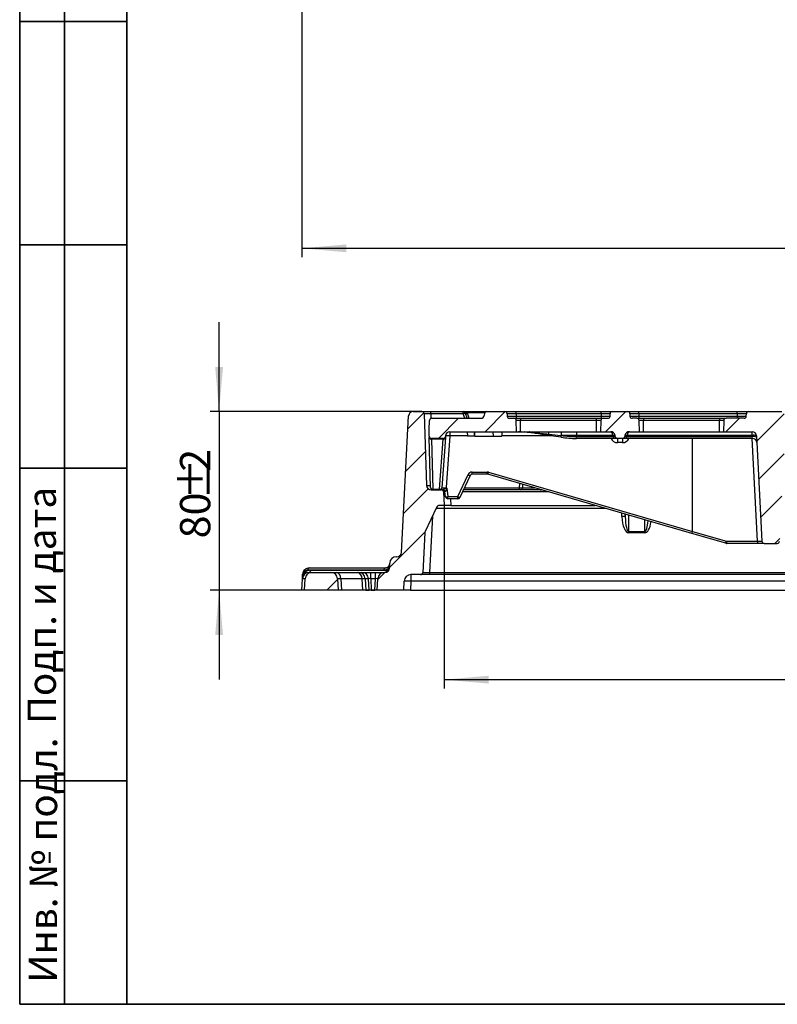
# Model space of a CAD drawing. Units: millimetres. Extents: x 8 to 462, y -29 to 291.
# Drawn here: x 8 to 93, y 5 to 115 of the extents above; entities that cross this region are included whole.
import ezdxf

# ---------------------------------------------------------------- set-up
doc = ezdxf.new("R2010")
doc.units = ezdxf.units.MM
doc.layers.add('FORMAT', color=7, linetype='Continuous')
doc.styles.add('SLDTEXTSTYLE0', font='TXT', dxfattribs={"width": 0.7, "bigfont": 'bigfont'})
doc.styles.add('SLDTEXTSTYLE1', font='TXT', dxfattribs={"width": 0.7})
doc.dimstyles.new('SLDDIMSTYLE0', dxfattribs={"dimtxt": 3.393075, "dimasz": 5, "dimexe": 0, "dimexo": 0.0625, "dimgap": 0.848269, "dimtad": 2, "dimdec": 0, "dimlfac": 4, "dimrnd": 1e-09, "dimzin": 12, "dimdsep": 46, "dimtxsty": 'SLDTEXTSTYLE1', "dimsah": 1, "dimcen": 0.09, "dimadec": 0, "dimazin": 3, "dimtfac": 1, "dimtdec": 0, "dimtofl": 0, "dimtmove": 0, "dimatfit": 3, "dimfxl": 0, "dimfrac": 2, "dimtolj": 1, "dimtzin": 12, "dimarcsym": 0})
doc.dimstyles.new('SLDDIMSTYLE2', dxfattribs={"dimtxt": 3.393075, "dimasz": 5, "dimexe": 0, "dimexo": 0.0625, "dimgap": 0.848269, "dimtad": 2, "dimdec": 4, "dimlfac": 4, "dimrnd": 1e-09, "dimzin": 12, "dimdsep": 46, "dimtxsty": 'SLDTEXTSTYLE1', "dimsah": 1, "dimcen": 0.09, "dimadec": 0, "dimazin": 3, "dimtfac": 1, "dimtdec": 4, "dimtmove": 0, "dimatfit": 0, "dimfxl": 0, "dimfrac": 2, "dimtolj": 1, "dimtzin": 12, "dimarcsym": 0})

# ---------------------------------------------------------------- blocks, each defined once
blk = doc.blocks.new('SW_SYMBOL_MOD_BOX')
at = {"layer": 'FORMAT', "color": 0}
for p, q in [((200, 200), (200, 800)), ((200, 800), (800, 800)), ((800, 800), (800, 200)), ((200, 200), (800, 200))]:
    blk.add_line(p, q, dxfattribs=at)
blk = doc.blocks.new('_D')
at = {"layer": 'FORMAT'}
for p, q in [((39.58, 118.42), (39.58, 88.62)), ((189.56, 118.42), (189.56, 88.62)), ((39.58, 89.62), (189.56, 89.62))]:
    blk.add_line(p, q, dxfattribs=at)
for points in [[(39.58, 89.62), (44.58, 89.18), (44.58, 90.06)], [(189.56, 89.62), (184.56, 90.06), (184.56, 89.18)]]:
    blk.add_solid(points, dxfattribs=at)
at = {"layer": 'FORMAT', "xscale": 0.004473456488715277, "yscale": 0.004473456488715277, "zscale": 0.004473456488715277}
blk.add_blockref('SW_SYMBOL_MOD_BOX', (105, 90.16), dxfattribs=at)
at = {"layer": 'FORMAT', "attachment_point": 1, "style": 'SLDTEXTSTYLE1'}
for s, insert, char_height in [('600', (109.66, 93.99), 3.393), ('%%p', (116.18, 93.99), 3.393), ('2', (119.29, 93.99), 3.39)]:
    blk.add_mtext(s, dxfattribs=dict(at, insert=insert, char_height=char_height))
blk = doc.blocks.new('_D_1')
at = {"layer": 'FORMAT'}
for p, q in [((30.32, 71.34), (30.32, 81.34)), ((53.02, 71.34), (29.32, 71.34)), ((30.32, 71.34), (30.32, 51.34)), ((51.01, 51.34), (29.32, 51.34)), ((30.32, 51.34), (30.32, 41.34))]:
    blk.add_line(p, q, dxfattribs=at)
for points in [[(30.32, 71.34), (30.76, 76.34), (29.88, 76.34)], [(30.32, 51.34), (29.88, 46.34), (30.76, 46.34)]]:
    blk.add_solid(points, dxfattribs=at)
at = {"layer": 'FORMAT', "attachment_point": 1, "rotation": 90, "style": 'SLDTEXTSTYLE1'}
for s, insert, char_height in [('2', (25.94, 64.61), 3.39), ('%%p', (25.94, 61.5), 3.393), ('80', (25.94, 57.15), 3.393)]:
    blk.add_mtext(s, dxfattribs=dict(at, insert=insert, char_height=char_height))
blk = doc.blocks.new('_D_2')
at = {"layer": 'FORMAT'}
for p, q in [((55.5, 60.84), (55.5, 40.34)), ((173.64, 60.84), (173.64, 40.34)), ((55.5, 41.34), (173.64, 41.34))]:
    blk.add_line(p, q, dxfattribs=at)
for points in [[(55.5, 41.34), (60.5, 40.9), (60.5, 41.78)], [(173.64, 41.34), (168.64, 41.78), (168.64, 40.9)]]:
    blk.add_solid(points, dxfattribs=at)
at = {"layer": 'FORMAT', "insert": (112.94, 45.72), "char_height": 3.393, "attachment_point": 1, "style": 'SLDTEXTSTYLE1'}
blk.add_mtext('472', dxfattribs=at)

msp = doc.modelspace()

# ---------------------------------------------------------------- hatches: boundary and pattern name
at = {"linetype": 'Continuous', "lineweight": 18}
h = msp.add_hatch(dxfattribs=at)
h.set_pattern_fill('ANSI31', angle=3e-322, style=0)
edge = h.paths.add_edge_path(flags=0)
edge.add_arc((52.031785, 70.843436), 0.5, 90, 177)
edge.add_line((51.53247, 70.869604), (50.730508, 55.567268))
edge.add_arc((50.231194, 55.593436), 0.5, 270, 357, ccw=False)
edge.add_line((50.231194, 55.093436), (50.165684, 55.093436))
edge.add_arc((50.165684, 54.343436), 0.75, 90, 177)
edge.add_line((49.416712, 54.382688), (49.387079, 53.817268))
edge.add_arc((48.887765, 53.843436), 0.5, 270, 357, ccw=False)
edge.add_line((48.887765, 53.343436), (48.829117, 53.343436))
edge.add_arc((48.829117, 52.593436), 0.75, 90, 177)
edge.add_line((48.080144, 52.632688), (48.012578, 51.343436))
edge.add_line((48.012578, 51.343436), (51.012578, 51.343436))
edge.add_line((51.012578, 51.343436), (51.048412, 52.369611))
edge.add_arc((51.797955, 52.343436), 0.75, 90, 178, ccw=False)
edge.add_line((51.797955, 53.093436), (52.86705, 53.093436))
edge.add_arc((52.86705, 53.343436), 0.25, 270, 357)
edge.add_line((53.116707, 53.330352), (53.34939, 57.770203))
edge.add_arc((53.723876, 57.750577), 0.375, 154.8699264, 177, ccw=False)
edge.add_line((53.384371, 57.90983), (54.65925, 60.627689))
edge.add_arc((54.998755, 60.468436), 0.375, 90, 154.8699264, ccw=False)
edge.add_line((54.998755, 60.843436), (55.49897, 60.843436))
edge.add_line((55.49897, 60.843436), (55.446285, 62.352161))
edge.add_arc((55.196437, 62.343436), 0.25, 2, 90)
edge.add_line((55.196437, 62.593436), (54.045703, 62.593436))
edge.add_arc((54.045703, 63.093436), 0.5, 182, 270, ccw=False)
edge.add_line((53.546008, 63.075987), (53.265728, 71.102161))
edge.add_arc((53.01588, 71.093436), 0.25, 2, 90)
edge.add_line((53.01588, 71.343436), (52.031785, 71.343436))
h = msp.add_hatch(dxfattribs=at)
h.set_pattern_fill('ANSI31', angle=3e-322, style=0)
edge = h.paths.add_edge_path(flags=0)
edge.add_line((53.872896, 70.35652), (53.819802, 69.343436))
edge.add_line((53.819802, 69.343436), (53.839613, 68.586892))
edge.add_arc((54.089527, 68.593436), 0.25, 181.5, 270)
edge.add_line((54.089527, 68.343436), (55.409228, 68.343436))
edge.add_arc((55.409228, 68.593436), 0.25, 270, 356)
edge.add_line((55.658619, 68.575997), (55.662278, 68.628315))
edge.add_arc((56.16106, 68.593436), 0.5, 90, 176, ccw=False)
edge.add_line((56.16106, 69.093436), (63.622183, 69.093436))
edge.add_line((63.622183, 69.093436), (63.578228, 70.352161))
edge.add_arc((63.32838, 70.343436), 0.25, 2, 90)
edge.add_line((63.32838, 70.593436), (62.811224, 70.593436))
edge.add_arc((62.811224, 70.843436), 0.25, 182, 270, ccw=False)
edge.add_line((62.561377, 70.834712), (62.552037, 71.102161))
edge.add_arc((62.30219, 71.093436), 0.25, 2, 90)
edge.add_line((62.30219, 71.343436), (60.286822, 71.343436))
edge.add_arc((60.286822, 71.093436), 0.25, 90, 170)
edge.add_line((60.04062, 71.136849), (59.999443, 70.903318))
edge.add_arc((59.63014, 70.968436), 0.375, 270, 350, ccw=False)
edge.add_line((59.63014, 70.593436), (54.122553, 70.593436))
edge.add_arc((54.122553, 70.343436), 0.25, 90, 177)
h = msp.add_hatch(dxfattribs=at)
h.set_pattern_fill('ANSI31', angle=3e-322, style=0)
edge = h.paths.add_edge_path(flags=0)
edge.add_line((73.017421, 69.093436), (74.150252, 69.093436))
edge.add_arc((74.150252, 68.593436), 0.5, 10, 90, ccw=False)
edge.add_line((74.642656, 68.680261), (74.66562, 68.550024))
edge.add_arc((74.911822, 68.593436), 0.25, 190, 270)
edge.add_line((74.911822, 68.343436), (75.477782, 68.343436))
edge.add_arc((75.477782, 68.593436), 0.25, 270, 350)
edge.add_line((75.723984, 68.550024), (75.746948, 68.680261))
edge.add_arc((76.239352, 68.593436), 0.5, 90, 170, ccw=False)
edge.add_line((76.239352, 69.093436), (77.372183, 69.093436))
edge.add_line((77.372183, 69.093436), (77.328228, 70.352161))
edge.add_arc((77.07838, 70.343436), 0.25, 2, 90)
edge.add_line((77.07838, 70.593436), (76.561224, 70.593436))
edge.add_arc((76.561224, 70.843436), 0.25, 182, 270, ccw=False)
edge.add_line((76.311377, 70.834712), (76.302037, 71.102161))
edge.add_arc((76.05219, 71.093436), 0.25, 2, 90)
edge.add_line((76.05219, 71.343436), (74.337415, 71.343436))
edge.add_arc((74.337415, 71.093436), 0.25, 90, 178)
edge.add_line((74.087567, 71.102161), (74.078228, 70.834712))
edge.add_arc((73.82838, 70.843436), 0.25, 270, 358, ccw=False)
edge.add_line((73.82838, 70.593436), (73.311224, 70.593436))
edge.add_arc((73.311224, 70.343436), 0.25, 90, 178)
edge.add_line((73.061377, 70.352161), (73.017421, 69.093436))
h = msp.add_hatch(dxfattribs=at)
h.set_pattern_fill('ANSI31', angle=3e-322, style=0)
edge = h.paths.add_edge_path(flags=0)
edge.add_line((86.767421, 69.093436), (89.97032, 69.093436))
edge.add_arc((89.97032, 68.593436), 0.5, 3, 90, ccw=False)
edge.add_line((90.469635, 68.619604), (91.087483, 56.830352))
edge.add_arc((91.337141, 56.843436), 0.25, 183, 270)
edge.add_line((91.337141, 56.593436), (92.802464, 56.593436))
edge.add_arc((92.802464, 56.843436), 0.25, 270, 357)
edge.add_line((93.052121, 56.830352), (93.66997, 68.619604))
edge.add_arc((94.169285, 68.593436), 0.5, 90, 177, ccw=False)
edge.add_line((94.169285, 69.093436), (96.122183, 69.093436))
edge.add_line((96.122183, 69.093436), (96.078228, 70.352161))
edge.add_arc((95.82838, 70.343436), 0.25, 2, 90)
edge.add_line((95.82838, 70.593436), (93.811224, 70.593436))
edge.add_arc((93.811224, 70.843436), 0.25, 182, 270, ccw=False)
edge.add_line((93.561377, 70.834712), (93.552037, 71.102161))
edge.add_arc((93.30219, 71.093436), 0.25, 2, 90)
edge.add_line((93.30219, 71.343436), (89.587415, 71.343436))
edge.add_arc((89.587415, 71.093436), 0.25, 90, 178)
edge.add_line((89.337567, 71.102161), (89.328228, 70.834712))
edge.add_arc((89.07838, 70.843436), 0.25, 270, 358, ccw=False)
edge.add_line((89.07838, 70.593436), (87.061224, 70.593436))
edge.add_arc((87.061224, 70.343436), 0.25, 90, 178)
edge.add_line((86.811377, 70.352161), (86.767421, 69.093436))
h = msp.add_hatch(dxfattribs=at)
h.set_pattern_fill('ANSI31', angle=3e-322, style=0)
edge = h.paths.add_edge_path(flags=0)
edge.add_line((43.646148, 51.343436), (43.578581, 52.632688))
edge.add_arc((42.829609, 52.593436), 0.75, 3, 90)
edge.add_line((42.829609, 53.343436), (40.712687, 53.343436))
edge.add_arc((40.712687, 52.593436), 0.75, 90, 177)
edge.add_line((39.963715, 52.632688), (39.896148, 51.343436))
edge.add_line((39.896148, 51.343436), (43.646148, 51.343436))

# ---------------------------------------------------------------- linework, layer by layer
at = {"color": 7, "linetype": 'Continuous', "lineweight": 25}
for p, q in [((50.730508, 55.567268), (51.53247, 70.869604)), ((52.031785, 71.343436), (53.01588, 71.343436)), ((53.01588, 71.343436), (54.015271, 71.343436)), ((53.265728, 71.102161), (53.546008, 63.075987)), ((54.015271, 71.102161), (54.015271, 71.343436)), ((54.015271, 71.343436), (57.64475, 71.343436)), ((57.64475, 71.102161), (54.015271, 71.102161)), ((54.122553, 70.593436), (59.63014, 70.593436)), ((57.64475, 71.102161), (57.64475, 71.343436)), ((57.64475, 71.343436), (60.286822, 71.343436)), ((57.879674, 71.178942), (57.907678, 71.101999)), ((58.114597, 71.167935), (58.142602, 71.090992)), ((60.04062, 71.136849), (59.999443, 70.903318)), ((60.286822, 71.343436), (62.30219, 71.343436)), ((62.30219, 71.343436), (63.569802, 71.343436)), ((62.552037, 71.102161), (62.561377, 70.834712)), ((63.569802, 71.102161), (62.552037, 71.102161)), ((62.561377, 70.834712), (63.569802, 70.834712)), ((62.811224, 70.593436), (63.32838, 70.593436)), ((63.32838, 70.593436), (64.069802, 70.593436)), ((63.569802, 71.102161), (63.569802, 71.343436)), ((63.569802, 71.343436), (73.069802, 71.343436)), ((63.569802, 71.102161), (63.569802, 70.834712)), ((73.069802, 71.102161), (63.569802, 71.102161)), ((63.569802, 70.834712), (63.569802, 70.593436)), ((63.569802, 70.834712), (73.069802, 70.834712)), ((64.069802, 70.593436), (64.069802, 70.352161)), ((64.069802, 70.593436), (72.569802, 70.593436)), ((72.569802, 70.352161), (72.569802, 70.593436)), ((72.569802, 70.593436), (73.311224, 70.593436)), ((73.069802, 71.102161), (73.069802, 71.343436)), ((73.069802, 71.343436), (74.337415, 71.343436)), ((74.087567, 71.102161), (73.069802, 71.102161)), ((73.069802, 71.102161), (73.069802, 70.834712)), ((73.069802, 70.834712), (74.078228, 70.834712)), ((73.069802, 70.834712), (73.069802, 70.593436)), ((73.311224, 70.593436), (73.82838, 70.593436)), ((74.078228, 70.834712), (74.087567, 71.102161)), ((74.337415, 71.343436), (76.05219, 71.343436)), ((76.05219, 71.343436), (77.319802, 71.343436)), ((76.302037, 71.102161), (76.311377, 70.834712)), ((77.319802, 71.102161), (76.302037, 71.102161)), ((76.311377, 70.834712), (77.319802, 70.834712)), ((77.07838, 70.593436), (76.561224, 70.593436)), ((77.07838, 70.593436), (77.819802, 70.593436)), ((77.319802, 71.102161), (77.319802, 71.343436)), ((77.319802, 71.343436), (88.319802, 71.343436)), ((77.319802, 71.102161), (77.319802, 70.834712)), ((88.319802, 71.102161), (77.319802, 71.102161)), ((77.319802, 70.834712), (77.319802, 70.593436)), ((77.319802, 70.834712), (88.319802, 70.834712)), ((77.819802, 70.593436), (77.819802, 70.352161)), ((77.819802, 70.593436), (86.319802, 70.593436)), ((86.319802, 70.593436), (86.319802, 70.352161)), ((86.319802, 70.593436), (87.061224, 70.593436)), ((89.07838, 70.593436), (87.061224, 70.593436)), ((88.319802, 71.102161), (88.319802, 71.343436)), ((88.319802, 71.343436), (89.587415, 71.343436)), ((89.337567, 71.102161), (88.319802, 71.102161)), ((88.319802, 71.102161), (88.319802, 70.834712)), ((88.319802, 70.834712), (89.328228, 70.834712)), ((88.319802, 70.834712), (88.319802, 70.593436)), ((89.328228, 70.834712), (89.337567, 71.102161)), ((89.587415, 71.343436), (93.30219, 71.343436)), ((53.819802, 69.343436), (53.872896, 70.35652)), ((63.622183, 69.093436), (63.578228, 70.352161)), ((64.069802, 70.352161), (63.578228, 70.352161)), ((64.069802, 69.093436), (64.069802, 70.352161)), ((72.569802, 70.352161), (64.069802, 70.352161)), ((72.569802, 69.093436), (72.569802, 70.352161)), ((73.061377, 70.352161), (72.569802, 70.352161)), ((73.061377, 70.352161), (73.017421, 69.093436)), ((77.372183, 69.093436), (77.328228, 70.352161)), ((77.819802, 70.352161), (77.328228, 70.352161)), ((77.819802, 69.093436), (77.819802, 70.352161)), ((86.319802, 70.352161), (77.819802, 70.352161)), ((86.811377, 70.352161), (86.319802, 70.352161)), ((86.319802, 69.093436), (86.319802, 70.352161)), ((86.811377, 70.352161), (86.767421, 69.093436)), ((53.839613, 68.586892), (53.819802, 69.343436)), ((53.839613, 68.586892), (53.843448, 68.440446)), ((53.990182, 62.836892), (53.843448, 68.440446)), ((55.409228, 68.343436), (54.089527, 68.343436)), ((54.093362, 68.270213), (54.089527, 68.343436)), ((55.648379, 68.429551), (55.25654, 62.825997)), ((55.398988, 68.270213), (55.409228, 68.343436)), ((55.658619, 68.575997), (55.648379, 68.429551)), ((55.662278, 68.628315), (55.658619, 68.575997)), ((56.152598, 68.619604), (55.747774, 62.830352)), ((56.16106, 69.093436), (63.622183, 69.093436)), ((58.093599, 69.093436), (58.11106, 68.593436)), ((58.835256, 68.593436), (58.11106, 68.593436)), ((58.861542, 69.093436), (58.879009, 68.593436)), ((58.893599, 69.093436), (58.91106, 68.593436)), ((58.91106, 68.593436), (60.994393, 68.593436)), ((60.976933, 69.093436), (60.994393, 68.593436)), ((60.994393, 68.593436), (61.955932, 68.593436)), ((61.973392, 69.093436), (61.955932, 68.593436)), ((63.622183, 69.093436), (64.069802, 69.093436)), ((64.069802, 69.093436), (72.569802, 69.093436)), ((65.084868, 68.999395), (65.063177, 69.002621)), ((65.074407, 69.031112), (65.096931, 69.028899)), ((68.580854, 68.474998), (67.18638, 68.684169)), ((68.580854, 68.474998), (68.611499, 68.6793)), ((68.609715, 68.470668), (68.580854, 68.474998)), ((68.609715, 68.470668), (68.64036, 68.674971)), ((68.64101, 68.6793), (68.611499, 68.6793)), ((68.611499, 68.6793), (68.64036, 68.674971)), ((68.64036, 68.674971), (68.64101, 68.6793)), ((70.31563, 69.093436), (70.31563, 68.680261)), ((74.396454, 68.680261), (70.31563, 68.680261)), ((70.31563, 68.550024), (70.31563, 68.680261)), ((70.31563, 68.550024), (74.419419, 68.550024)), ((70.31563, 68.343436), (70.31563, 68.550024)), ((74.911822, 68.343436), (70.31563, 68.343436)), ((72.569802, 69.093436), (73.017421, 69.093436)), ((73.017421, 69.093436), (74.150252, 69.093436)), ((74.419419, 68.550024), (74.396454, 68.680261)), ((74.66562, 68.550024), (74.642656, 68.680261)), ((75.477782, 68.343436), (74.911822, 68.343436)), ((90.009626, 68.343436), (75.477782, 68.343436)), ((75.746948, 68.680261), (75.723984, 68.550024)), ((75.99315, 68.680261), (75.970186, 68.550024)), ((75.970186, 68.550024), (89.977145, 68.550024)), ((89.97032, 68.680261), (75.99315, 68.680261)), ((76.239352, 69.093436), (77.372183, 69.093436)), ((77.372183, 69.093436), (77.819802, 69.093436)), ((77.819802, 69.093436), (86.319802, 69.093436)), ((86.319802, 69.093436), (86.767421, 69.093436)), ((86.767421, 69.093436), (89.97032, 69.093436)), ((89.97032, 68.680261), (89.97032, 69.093436)), ((89.977145, 68.550024), (89.97032, 68.680261)), ((90.009626, 68.343436), (89.977145, 68.550024)), ((90.469635, 68.619604), (91.087483, 56.830352)), ((55.398988, 68.270213), (54.093362, 68.270213)), ((54.093362, 68.270213), (54.240096, 62.66666)), ((55.007149, 62.66666), (55.398988, 68.270213)), ((75.46932, 67.869604), (74.903361, 67.869604)), ((57.055306, 61.830352), (58.203034, 64.291662)), ((58.42538, 64.199091), (57.277652, 61.737782)), ((60.32711, 64.343436), (58.651957, 64.343436)), ((58.656188, 64.580352), (60.331341, 64.580352)), ((83.243057, 57.703898), (60.396782, 64.333532)), ((60.470685, 64.560543), (83.314845, 57.931523)), ((63.949113, 62.593436), (63.949113, 62.825997)), ((54.045703, 62.593436), (55.196437, 62.593436)), ((54.240096, 62.66666), (55.007149, 62.66666)), ((54.240096, 62.593436), (54.240096, 62.66666)), ((55.007149, 62.593436), (55.007149, 62.66666)), ((55.370125, 62.593436), (55.196437, 62.593436)), ((55.446285, 62.352161), (55.49897, 60.843436)), ((55.680098, 61.808643), (55.600048, 62.37823)), ((55.801796, 62.75606), (55.931896, 61.830352)), ((55.931896, 61.830352), (57.055306, 61.830352)), ((63.949113, 62.593436), (57.690492, 62.593436)), ((64.109915, 62.593436), (63.949113, 62.593436)), ((66.243387, 62.593436), (64.109915, 62.593436)), ((66.243387, 62.593436), (66.393297, 62.593436)), ((54.65925, 60.627689), (53.384371, 57.90983)), ((55.49897, 60.843436), (54.998755, 60.843436)), ((56.248513, 60.843436), (55.49897, 60.843436)), ((57.051076, 61.593436), (55.927665, 61.593436)), ((56.248513, 60.843436), (72.423945, 60.843436)), ((53.34939, 57.770203), (53.116707, 53.330352)), ((76.163426, 57.90983), (77.976178, 57.90983)), ((76.163426, 57.770203), (76.163426, 57.90983)), ((77.976178, 57.770203), (76.163426, 57.770203)), ((77.976178, 57.770203), (77.976178, 57.90983)), ((87.03567, 56.603341), (83.243057, 57.703898)), ((83.314845, 57.931523), (83.31468, 57.930344)), ((83.31468, 57.930344), (87.105342, 56.830352)), ((87.105342, 56.830352), (90.588169, 56.830352)), ((87.105342, 56.830352), (87.105342, 56.593436)), ((90.588169, 56.593436), (87.105342, 56.593436)), ((90.588169, 56.830352), (90.588169, 56.593436)), ((91.337141, 56.593436), (90.588169, 56.593436)), ((91.337141, 56.593436), (92.802464, 56.593436)), ((49.387079, 53.817268), (49.416712, 54.382688)), ((50.165684, 55.093436), (50.231194, 55.093436)), ((39.642644, 52.632688), (39.668848, 53.132688)), ((39.906299, 53.477713), (39.898177, 53.322737)), ((48.737434, 53.60652), (40.241286, 53.60652)), ((40.391617, 53.343436), (40.712687, 53.343436)), ((40.41782, 53.843436), (48.913968, 53.843436)), ((40.568151, 53.580352), (49.064299, 53.580352)), ((40.712687, 53.343436), (42.829609, 53.343436)), ((42.829609, 53.343436), (43.414593, 53.343436)), ((43.414593, 53.343436), (45.799243, 53.343436)), ((45.799243, 53.343436), (45.937903, 53.343436)), ((45.937903, 53.343436), (46.314438, 53.343436)), ((46.314438, 53.343436), (47.297896, 53.343436)), ((47.297896, 52.632688), (47.297896, 53.343436)), ((47.297896, 53.343436), (47.830487, 53.343436)), ((47.830487, 52.632688), (47.830487, 53.343436)), ((47.830487, 53.343436), (48.829117, 53.343436)), ((48.829117, 53.343436), (48.887765, 53.343436)), ((49.231792, 53.644756), (49.239914, 53.799732)), ((52.86705, 53.093436), (51.797955, 53.093436)), ((51.797955, 53.093436), (51.797955, 52.369611)), ((53.86568, 53.093436), (52.86705, 53.093436)), ((53.86568, 53.330352), (53.86568, 53.093436)), ((53.86568, 53.330352), (175.273925, 53.330352)), ((175.273925, 53.093436), (53.86568, 53.093436)), ((39.575078, 51.343436), (39.642644, 52.632688)), ((39.896148, 51.343436), (39.963715, 52.632688)), ((43.578581, 52.632688), (43.646148, 51.343436)), ((43.944196, 52.632688), (44.011763, 51.343436)), ((46.328846, 52.632688), (43.944196, 52.632688)), ((46.391687, 51.343436), (46.328846, 52.632688)), ((46.675496, 52.632688), (46.738337, 51.343436)), ((47.052032, 52.632688), (46.675496, 52.632688)), ((47.108727, 51.343436), (47.052032, 52.632688)), ((47.297896, 52.632688), (47.354592, 51.343436)), ((47.830487, 52.632688), (47.297896, 52.632688)), ((47.76292, 51.343436), (47.830487, 52.632688)), ((48.012578, 51.343436), (48.080144, 52.632688)), ((51.012578, 51.343436), (51.048412, 52.369611)), ((51.797955, 52.369611), (51.762121, 51.343436)), ((177.341649, 52.369611), (51.797955, 52.369611)), ((39.896148, 51.343436), (39.575078, 51.343436)), ((43.646148, 51.343436), (39.896148, 51.343436)), ((44.011763, 51.343436), (43.646148, 51.343436)), ((46.391687, 51.343436), (44.011763, 51.343436)), ((46.738337, 51.343436), (46.391687, 51.343436)), ((46.738337, 51.343436), (47.108727, 51.343436)), ((47.354592, 51.343436), (47.108727, 51.343436)), ((47.354592, 51.343436), (47.76292, 51.343436)), ((48.012578, 51.343436), (47.76292, 51.343436)), ((51.012578, 51.343436), (48.012578, 51.343436)), ((51.762121, 51.343436), (51.012578, 51.343436)), ((51.762121, 51.343436), (177.377484, 51.343436))]:
    msp.add_line(p, q, dxfattribs=at)
at = {"color": 1, "linetype": 'Continuous', "lineweight": 25}
for p, q in [((54.015271, 71.102161), (54.033607, 70.577079)), ((57.829911, 70.593436), (57.64475, 71.102161)), ((60.056203, 71.189948), (58.10599, 71.189948)), ((58.110146, 68.619604), (56.152598, 68.619604)), ((67.616808, 68.619604), (61.956845, 68.619604)), ((83.314845, 57.931523), (83.319469, 68.343436)), ((90.588169, 56.830352), (89.984793, 68.343436)), ((57.785096, 62.825997), (63.949113, 62.825997)), ((63.949113, 62.825997), (63.981784, 63.29322)), ((64.296992, 63.201752), (64.270222, 62.818922)), ((67.224752, 62.352161), (57.564142, 62.352161)), ((57.690492, 62.593436), (57.690492, 62.623118)), ((64.270222, 62.818922), (65.616255, 62.818922)), ((56.222323, 61.593436), (56.248513, 60.843436)), ((54.196405, 59.64097), (53.86568, 53.330352)), ((73.648593, 60.488062), (54.593755, 60.488062)), ((75.41628, 59.58511), (75.403285, 59.978878)), ((75.780279, 59.869481), (75.789853, 59.579364)), ((75.789853, 59.579364), (75.789853, 59.866702)), ((76.163426, 59.758297), (76.163426, 57.90983)), ((77.976178, 57.90983), (77.976178, 59.232265))]:
    msp.add_line(p, q, dxfattribs=at)
at = {"color": 7, "linetype": 'Continuous', "lineweight": 25, "flags": 128}
for points in [[(58.10599, 71.189948), (58.064775, 71.17679), (58.024858, 71.167083), (57.987494, 71.161134), (57.95386, 71.15913), (57.925014, 71.161134), (57.901866, 71.167083), (57.885142, 71.17679), (57.87537, 71.189948)], [(58.114597, 71.167935), (58.072214, 71.156364), (58.031199, 71.148277), (57.992871, 71.143936), (57.958469, 71.14348), (57.9291, 71.146924), (57.905711, 71.154156), (57.889056, 71.164945), (57.879674, 71.178942)], [(58.142602, 71.090992), (58.100219, 71.079421), (58.059203, 71.071334), (58.020876, 71.066993), (57.986474, 71.066537), (57.957104, 71.069981), (57.933716, 71.077214), (57.917061, 71.088002), (57.907678, 71.101999)]]:
    msp.add_lwpolyline(points, dxfattribs=at)
at = {"color": 7, "linetype": 'Continuous', "lineweight": 25}
for centre, radius, start, end in [((52.031785, 70.843436), 0.5, 90, 177), ((53.01588, 71.093436), 0.25, 2, 90), ((54.122553, 70.343436), 0.25, 90, 177), ((57.64475, 71.093436), 0.25, 20, 90), ((58.345711, 69.355228), 1.882318, 104.33476485, 111.86322497), ((57.64475, 70.996925), 0.5, 20, 22.70871341), ((59.63014, 70.968436), 0.375, 270, 350), ((60.286822, 71.093436), 0.25, 90, 170), ((62.30219, 71.093436), 0.25, 2, 90), ((62.811224, 70.843436), 0.25, 182, 270), ((63.32838, 70.343436), 0.25, 2, 90), ((73.311224, 70.343436), 0.25, 90, 178), ((73.82838, 70.843436), 0.25, 270, 358), ((74.337415, 71.093436), 0.25, 90, 178), ((76.05219, 71.093436), 0.25, 2, 90), ((76.561224, 70.843436), 0.25, 182, 270), ((77.07838, 70.343436), 0.25, 2, 90), ((87.061224, 70.343436), 0.25, 90, 178), ((89.07838, 70.843436), 0.25, 270, 358), ((89.587415, 71.093436), 0.25, 90, 178), ((54.089527, 68.593436), 0.25, 181.5, 270), ((54.05962, 68.489241), 0.221611, 192.71975945, 278.75773495), ((55.436796, 68.485876), 0.218952, 260.05652953, 345.09303021), ((55.409228, 68.593436), 0.25, 270, 356), ((56.16106, 68.593436), 0.5, 90, 176), ((55.864961, 66.232844), 2.40403, 83.1282236, 94.83633712), ((63.018808, 68.733978), 6.867163, 176.99951118, 180.95431705), ((64.99604, 69.019264), 0.079258, 8.59681536, 69.36287625), ((65.019225, 69.036404), 0.055435, 322.45210705, 354.52173207), ((65.041604, 69.034303), 0.055591, 321.10195492, 354.42090516), ((66.656804, 68.878055), 0.563953, 339.89148587, 353.96335353), ((65.140873, 68.868102), 2.077343, 358.6386177, 6.2272768), ((70.31563, 79.843436), 11.5, 261.46923439, 270), ((64.935124, 68.771317), 3.707028, 358.57764704, 4.9849688), ((70.31563, 79.843436), 11.293412, 261.46923439, 270), ((74.150252, 68.593436), 0.5, 10, 90), ((74.519555, 68.313015), 0.387328, 71.46881332, 108.53118668), ((74.54252, 68.182779), 0.387328, 71.46881332, 108.53118668), ((74.911822, 68.593436), 0.25, 190, 270), ((81.769571, 67.983978), 6.867163, 176.99951118, 180.95431705), ((82.33553, 67.983978), 6.867163, 176.99951118, 180.95431705), ((75.477782, 68.593436), 0.25, 270, 350), ((75.847085, 68.182779), 0.387328, 71.46881332, 108.53118668), ((76.239352, 68.593436), 0.5, 90, 170), ((75.870049, 68.313015), 0.387328, 71.46881332, 108.53118668), ((89.97032, 68.593436), 0.5, 3, 90), ((90.130123, 67.910261), 0.786407, 64.42291032, 101.72453062), ((90.136948, 67.780025), 0.786407, 64.42291032, 101.72453062), ((90.009626, 67.843436), 0.5, 3, 90), ((58.656188, 64.080352), 0.5, 90, 155), ((58.881784, 65.608646), 1.481604, 242.73421411, 252.05838935), ((58.651957, 64.093436), 0.25, 90, 155), ((55.223083, 64.523165), 3.433581, 356.99951118, 0.95431705), ((56.898236, 64.523165), 3.433581, 356.99951118, 0.95431705), ((60.32711, 64.093436), 0.25, 73.81809373, 90), ((60.331341, 64.080352), 0.5, 73.81809373, 90), ((58.623044, 65.036501), 1.90796, 338.38053311, 345.55448815), ((54.045703, 63.093436), 0.5, 182, 270), ((54.206355, 62.885687), 0.221611, 192.71975945, 278.75773495), ((54.240096, 62.843436), 0.25, 181.5, 270), ((55.044957, 62.882323), 0.218952, 260.05652953, 345.09303021), ((55.007149, 62.843436), 0.25, 270, 356), ((55.196437, 62.343436), 0.25, 2, 90), ((55.352481, 62.343436), 0.25, 8, 90), ((55.36648, 62.349404), 0.24406, 7.32691606, 89.14425919), ((55.705222, 62.98834), 1.179965, 268.77992229, 281.07545923), ((55.927665, 61.843436), 0.25, 188, 270), ((52.498791, 61.773165), 3.433581, 356.99951118, 0.95431705), ((53.622201, 61.773165), 3.433581, 356.99951118, 0.95431705), ((57.051076, 61.843436), 0.25, 270, 335), ((57.734057, 63.147337), 1.481604, 242.73421411, 252.05838935), ((64.060597, 62.798226), 0.210644, 283.54020147, 5.63850887), ((54.998755, 60.468436), 0.375, 90, 154.8699264), ((75.570228, 57.447288), 2.143359, 84.11869663, 94.11883502), ((53.723876, 57.750577), 0.375, 154.8699264, 177), ((83.252889, 57.88851), 3.995134, 341.23523375, 344.64127621), ((87.105342, 56.843436), 0.25, 253.81809373, 270), ((91.337141, 56.843436), 0.25, 183, 270), ((92.802464, 56.843436), 0.25, 270, 357), ((50.231194, 55.593436), 0.5, 270, 357), ((48.913968, 54.343436), 0.5, 312.06504201, 357), ((50.165684, 54.343436), 0.75, 90, 177), ((40.391617, 52.593436), 0.75, 90, 177), ((40.41782, 53.093436), 0.75, 132.06504201, 177), ((40.035485, 53.557436), 0.151805, 142.32054152, 211.67945848), ((39.768992, 53.243015), 0.151805, 322.32054152, 31.67945848), ((40.568151, 52.580352), 1, 90, 132.06504201), ((40.241286, 53.10652), 0.5, 90, 132.06504201), ((40.41782, 53.093436), 0.75, 90, 132.06504201), ((40.712687, 52.593436), 0.75, 90, 177), ((40.458921, 53.628582), 0.21875, 100.82953874, 185.78828688), ((40.350516, 53.558291), 0.21875, 280.82953874, 5.78828688), ((42.829609, 52.593436), 0.75, 3, 90), ((43.291291, 52.698873), 0.656251, 354.21171312, 79.17046126), ((45.675941, 52.698873), 0.656251, 354.21171312, 79.17046126), ((45.932564, 52.599795), 0.743661, 2.53511543, 89.58863837), ((46.309099, 52.599795), 0.743661, 2.53511543, 89.58863837), ((48.829117, 52.593436), 0.75, 90, 177), ((48.955069, 53.628582), 0.21875, 100.82953874, 185.78828688), ((48.737434, 54.35652), 0.75, 270, 312.06504201), ((48.887765, 53.843436), 0.5, 270, 357), ((48.846664, 53.558291), 0.21875, 280.82953874, 5.78828688), ((48.913968, 54.343436), 0.5, 270, 312.06504201), ((49.064299, 53.830352), 0.25, 270, 312.06504201), ((49.3691, 53.879455), 0.151805, 142.32054152, 211.67945848), ((49.102607, 53.565034), 0.151805, 322.32054152, 31.67945848), ((51.797955, 52.343436), 0.75, 90, 178), ((52.86705, 53.343436), 0.25, 270, 357), ((51.423184, 46.992733), 5.389923, 86.0128986, 93.9871014)]:
    msp.add_arc(centre, radius, start, end, dxfattribs=at)
at = {"color": 1, "linetype": 'Continuous', "lineweight": 25}
for centre, radius, start, end in [((74.903361, 68.619604), 0.75, 201.60612659, 270), ((75.46932, 68.619604), 0.75, 270, 338.39387341), ((66.257084, 62.710059), 0.116644, 271.0796371, 304.41527719)]:
    msp.add_arc(centre, radius, start, end, dxfattribs=at)
at = {"color": 7, "linetype": 'Continuous', "lineweight": 25}
for centre, major_axis, ratio, start_param, end_param in [((54.01649, 71.093436), (0.750762, -0.00873), 0.0116009342, 1.5725545262, 3.1421328778), ((57.64475, 71.093436), (0.5, 0), 0.5, 0.3963418179, 1.5707963268), ((69.476574, 68.593436), (5.000004, -0.5), 0.0001294428, 4.2436329142, 4.5385121114), ((74.150252, 68.593436), (0, 0.5), 0.5, 4.8869219056, 6.2831853072), ((74.911822, 68.593436), (0.5, 0), 0.5, 3.3161255788, 4.7123889804), ((75.477782, 68.593436), (0.5, 0), 0.5, 4.7123889804, 6.108652382), ((76.239352, 68.593436), (0, 0.5), 0.5, 0, 1.3962634016), ((55.758981, 62.843436), (0.502441, 0.017473), 0.0252414682, 3.1389433702, 4.6892052132), ((63.947893, 62.843436), (0.500003, -0.017418), 0.0347511545, 4.7160384762, 5.414170177), ((55.857394, 62.343436), (0.257348, -0.03498), 0.0502068457, 2.890600565, 3.1557424292), ((76.163426, 59.758393), (0, 1.98819), 0.3772275079, 1.6580627894, 3.1415926536), ((76.163426, 59.738767), (0, 1.828937), 0.2050371221, 1.6580627894, 3.1415926536), ((83.312729, 57.943994), (0.069672, 0.240095), 0.0227386539, 3.1415926536, 4.6621052963), ((90.586111, 56.843436), (0.501372, -0.013111), 0.0259716057, 4.7171710912, 6.2852283622), ((48.913968, 54.343436), (0.038968, 0.743561), 0.6715179746, 3.9281260142, 4.7123889804), ((40.391617, 52.593436), (0.052052, 0.993219), 0.7540858579, 0.7865333606, 1.5707963268), ((40.41782, 53.093436), (0.748972, -0.039252), 0.673891057, 2.3573296874, 3.1415926536), ((48.887765, 53.843436), (0.499315, -0.026168), 0.5108365854, 5.498922341, 6.2831853072), ((53.868422, 53.343436), (0.751715, 0.0131), 0.0173367982, 3.1403808441, 4.7084381151), ((44.832354, 52.593436), (1.253773, -0.03927), 0.0129130923, 2.3584126632, 3.1426756294), ((45.444898, 52.593436), (1.249704, 0.036508), 0.0151954406, 0.1746441505, 0.7846452355), ((47.300198, 52.593436), (0.251643, -0.03401), 0.1520375232, 1.6004857251, 2.994450321), ((47.827744, 52.593436), (0.252335, 0.040492), 0.1500408534, 6.2509854319, 7.819042703)]:
    msp.add_ellipse(centre, major_axis=major_axis, ratio=ratio, start_param=start_param, end_param=end_param, dxfattribs=at)
at = {"color": 1, "linetype": 'Continuous', "lineweight": 25}
for centre, major_axis, ratio, start_param, end_param in [((57.604846, 71.203073), (-0.516441, 1.312726), 0.1754003058, 4.161774728, 4.5666050452), ((57.604846, 71.106561), (-0.555405, 1.289614), 0.3519917894, 4.157618006, 4.5500035686), ((54.295856, 63.093436), (0.749848, 0.017445), 0.0232490233, 3.1418634246, 4.2830266423), ((56.197046, 62.343436), (0.750762, -0.00873), 0.0116009342, 2.4833197085, 3.1421328778), ((77.976178, 59.738767), (0, 1.828937), 0.2050371221, 3.1415926536, 4.3728633518), ((77.976178, 59.758393), (0, 1.98819), 0.3772275079, 3.1415926536, 4.3371699665), ((42.144018, 52.593436), (2.501374, -0.039248), 0.0064932122, 2.6293119687, 3.1413544372)]:
    msp.add_ellipse(centre, major_axis=major_axis, ratio=ratio, start_param=start_param, end_param=end_param, dxfattribs=at)
at = {"color": 7, "linetype": 'Continuous', "lineweight": 25}
for points, knots in [([(63.823974, 69.093436), (63.827177, 69.093436), (63.895064, 69.093417), (64.312432, 69.090515), (64.725696, 69.058297), (65.074407, 69.031112)], [0, 0, 0, 0, 0.007675245, 0.1626755755, 1, 1, 1, 1]), ([(64.141596, 69.084924), (64.0857, 69.087851), (63.99415, 69.092645), (63.893545, 69.093224), (63.846743, 69.093412), (63.832477, 69.093434), (63.827135, 69.093435), (63.823974, 69.093436)], [0, 0, 0, 0, 0.5283238429, 0.8653236021, 0.9495719688, 0.9701608305, 1, 1, 1, 1]), ([(65.063177, 69.002621), (65.010709, 69.010134), (64.831498, 69.035796), (64.651081, 69.051755), (64.523486, 69.063041)], [0, 0, 0, 0, 0.2927731039, 1, 1, 1, 1]), ([(67.18638, 68.684169), (66.692416, 68.758263), (65.991746, 68.863364), (65.29146, 68.968407), (65.084868, 68.999395)], [0, 0, 0, 0, 0.7049891686, 1, 1, 1, 1]), ([(65.096931, 69.028899), (65.262762, 69.012457), (65.969572, 68.942378), (66.676534, 68.872348), (67.21763, 68.818747)], [0, 0, 0, 0, 0.2346192619, 1, 1, 1, 1]), ([(70.31563, 68.680261), (69.982278, 68.680201), (69.423996, 68.680102), (68.865875, 68.67953), (68.64101, 68.6793)], [0, 0, 0, 0, 0.5971040792, 1, 1, 1, 1]), ([(55.747774, 62.830352), (55.748385, 62.829922), (55.755929, 62.824611), (55.76537, 62.817981), (55.77422, 62.811807), (55.776115, 62.810484)], [0, 0, 0, 0, 0.06477206597, 0.79964960515, 1, 1, 1, 1]), ([(55.370125, 62.593436), (55.371705, 62.594189), (55.373862, 62.595215), (55.386423, 62.6036), (55.40074, 62.613566), (55.428694, 62.633232), (55.455885, 62.652061), (55.52709, 62.698997), (55.607847, 62.744622), (55.691731, 62.784133), (55.726663, 62.798313), (55.744192, 62.804535), (55.75845, 62.808383), (55.769434, 62.810071), (55.774248, 62.810369), (55.776115, 62.810484)], [0, 0, 0, 0, 0.0948341242, 0.129426356, 0.2075762813, 0.2532645296, 0.3661809036, 0.3959470926, 0.7309033763, 0.8707807825, 0.9083741685, 0.9387557095, 0.9733729294, 0.9896758365, 1, 1, 1, 1]), ([(55.801796, 62.75606), (55.799052, 62.762254), (55.794063, 62.773515), (55.788024, 62.785949), (55.783117, 62.791748), (55.78111, 62.792868), (55.779943, 62.79312), (55.77881, 62.792947), (55.777225, 62.79209), (55.774259, 62.788415), (55.771394, 62.781077), (55.767779, 62.769874), (55.760045, 62.741348), (55.739789, 62.65724), (55.709626, 62.548781), (55.666528, 62.447772), (55.635854, 62.399266), (55.617099, 62.382386), (55.610632, 62.380982), (55.608546, 62.380529)], [0, 0, 0, 0, 0.035592751, 0.0647078987, 0.072376908, 0.0746767331, 0.0766328039, 0.0785285856, 0.0805675276, 0.0859670269, 0.1028213351, 0.1217566663, 0.148062299, 0.2584785729, 0.5792436616, 0.7433535674, 0.8797468517, 0.9612292157, 1, 1, 1, 1]), ([(55.776115, 62.810484), (55.778924, 62.808027), (55.787139, 62.800837), (55.793481, 62.782277), (55.798589, 62.766619), (55.801373, 62.757452), (55.801796, 62.75606)], [0, 0, 0, 0, 0.1811566521, 0.529937548, 0.9286008512, 1, 1, 1, 1])]:
    msp.add_open_spline(points, degree=3, knots=knots, dxfattribs=at)
at = {"layer": 'FORMAT', "color": 7, "lineweight": 35}
for p, q in [((20, 291), (20, 5)), ((8, 5), (8, 150)), ((13, 5), (13, 150)), ((8, 115), (20, 115)), ((8, 90), (20, 90)), ((8, 65), (20, 65)), ((20, 30), (8, 30)), ((20, 5), (8, 5)), ((20, 5), (415, 5))]:
    msp.add_line(p, q, dxfattribs=at)

# ---------------------------------------------------------------- texts
at = {"layer": 'FORMAT', "color": 7, "char_height": 3.175, "attachment_point": 1, "rotation": 90, "style": 'SLDTEXTSTYLE0'}
for s, insert in [('Подп. и дата', (8.880177, 36.369916)), ('Инв. № подл.', (9.01586, 7.400119))]:
    msp.add_mtext(s, dxfattribs=dict(at, insert=insert))

# ---------------------------------------------------------------- dimensions: what is measured, and where the dimension line sits
at = {"layer": 'FORMAT'}
dim = msp.add_linear_dim(base=(189.564527, 89.619887), p1=(39.575078, 118.421621), p2=(189.564527, 118.421621), text='{\\fGDT;o}<>%%p2', dimstyle='SLDDIMSTYLE0', dxfattribs=at)
dim.commit()
dim.dimension.update_dxf_attribs({"geometry": '_D', "text_midpoint": (113.229519, 89.619887), "dimtype": 160})
dim = msp.add_linear_dim(base=(30.31723, 51.343436), p1=(53.01588, 71.343436), p2=(51.012578, 51.343436), angle=90, text='<>%%p2', dimstyle='SLDDIMSTYLE2', dxfattribs=at)
dim.commit()
dim.dimension.update_dxf_attribs({"geometry": '_D_1', "text_midpoint": (30.31723, 61.966712), "dimtype": 160})
dim = msp.add_linear_dim(base=(173.640634, 41.343435), p1=(55.49897, 60.843436), p2=(173.640634, 60.843436), angle=0, dimstyle='SLDDIMSTYLE0', dxfattribs=at)
dim.commit()
dim.dimension.update_dxf_attribs({"geometry": '_D_2', "text_midpoint": (116.201983, 41.343435), "dimtype": 160})

doc.saveas('drawing.dxf')
